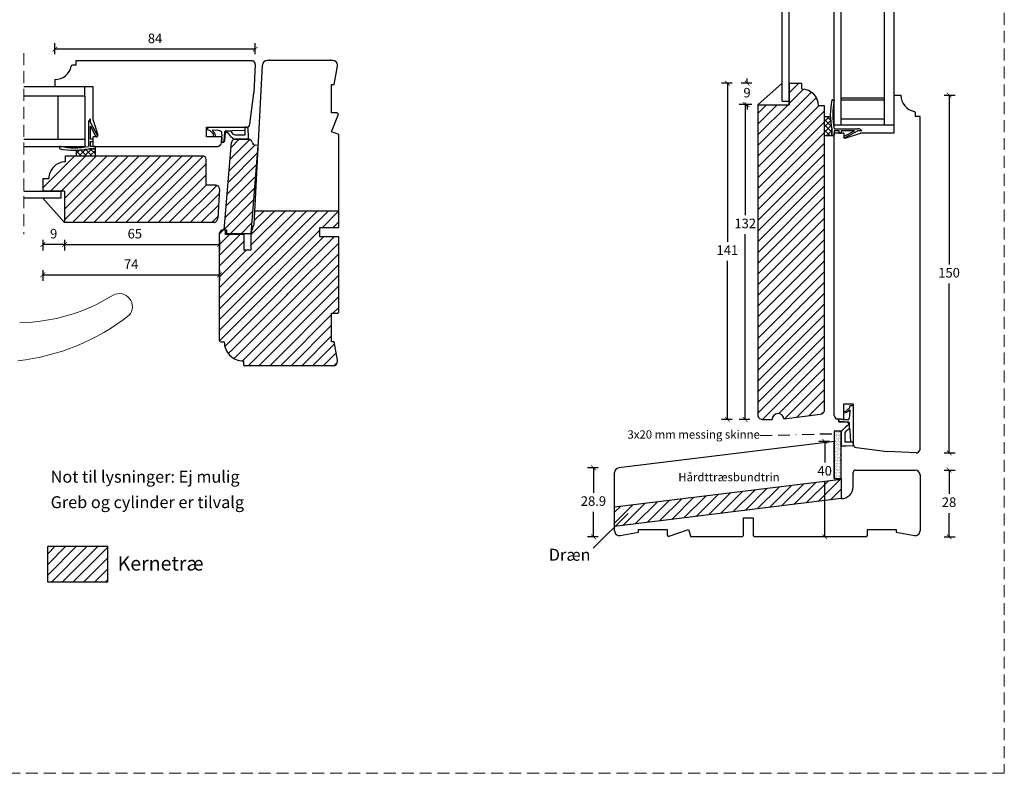
# Model space of a CAD drawing. Units: millimetres. Extents: x 1610 to 2431, y 71 to 645.
# Drawn here: x 2018 to 2431, y 71 to 387 of the extents above; entities that cross this region are included whole.
import ezdxf

# ---------------------------------------------------------------- set-up
doc = ezdxf.new("R2010")
doc.units = ezdxf.units.MM
doc.header["$LTSCALE"] = 20
for name, pattern in [('BORDER2', [0.875, 0.25, -0.125, 0.25, -0.125, 0, -0.125]), ('DASHED2', [0.375, 0.25, -0.125]), ('SLD-Dashed', [1.905, 1.27, -0.635]), ('SLD-Solid', [0])]:
    doc.linetypes.add(name, pattern=pattern)
for name, color, linetype, lineweight in [('A09--M-', 14, 'Continuous', 25), ('DIM', 1, 'Continuous', 5), ('PUNKTER', 1, 'DASHED2', 5), ('SKRAVERING', 3, 'Continuous', 9), ('SNIT 02', 41, 'Continuous', 20), ('tekst', 7, 'Continuous', 20)]:
    doc.layers.add(name, color=color, linetype=linetype, lineweight=lineweight)
doc.layers.add('KARM', color=7, linetype='Continuous')
doc.styles.add('Arial', font='arial.ttf')
doc.styles.add('ariel', font='arial.ttf')
doc.styles.add('ariel45', font='arial.ttf', dxfattribs={"height": 45})
doc.dimstyles.new('ISO-25', dxfattribs={"dimscale": 20, "dimtxt": 2, "dimasz": 2, "dimexe": 1.25, "dimexo": 0.625, "dimtad": 1, "dimtih": 1, "dimtoh": 1, "dimdec": 0, "dimtxsty": 'ariel', "dimcen": 0, "dimclrt": 4, "dimadec": 0, "dimazin": 0, "dimtfac": 1, "dimtdec": 0, "dimtofl": 0, "dimtmove": 0, "dimatfit": 3, "dimfxl": 1, "dimarcsym": 0})

# ---------------------------------------------------------------- blocks, each defined once
blk = doc.blocks.new('_ArchTick')
at = {"color": 0, "linetype": 'ByBlock', "const_width": 0.15}
blk.add_lwpolyline([(-0.5, -0.5), (0.5, 0.5)], dxfattribs=at)
blk = doc.blocks.new('*D156')
at = {"layer": 'DEFPOINTS', "color": 0, "transparency": 16777216}
for p in [(2340.71, 360.07), (2314.77, 219.07), (2331.51, 219.07)]:
    blk.add_point(p, dxfattribs=at)
at = {"layer": 'DIM', "color": 0, "lineweight": -2, "transparency": 16777216}
for p, q in [((2316.77, 360.07), (2312.27, 360.07)), ((2314.77, 360.07), (2314.77, 293.57)), ((2314.77, 219.07), (2314.77, 285.56)), ((2316.77, 219.07), (2312.27, 219.07))]:
    blk.add_line(p, q, dxfattribs=at)
at = {"layer": 'DIM', "color": 0, "lineweight": -2, "transparency": 16777216, "xscale": 2, "yscale": 2, "zscale": 2}
for p, rotation in [((2314.77, 360.07), 90), ((2314.77, 219.07), 270)]:
    blk.add_blockref('_ArchTick', p, dxfattribs=dict(at, rotation=rotation))
at = {"layer": 'DIM', "color": 4, "transparency": 16777216, "insert": (2314.77, 289.57), "char_height": 4, "attachment_point": 5, "style": 'Arial'}
blk.add_mtext('141', dxfattribs=at)
blk = doc.blocks.new('*D157')
at = {"layer": 'DEFPOINTS', "color": 0, "transparency": 16777216}
for p in [(2384.51, 355.07), (2407.68, 355.07), (2393.97, 205.07)]:
    blk.add_point(p, dxfattribs=at)
at = {"layer": 'DIM', "color": 0, "lineweight": -2, "transparency": 16777216}
for p, q in [((2405.68, 355.07), (2410.18, 355.07)), ((2407.68, 355.07), (2407.68, 284.11)), ((2407.68, 205.07), (2407.68, 276.02)), ((2405.68, 205.07), (2410.18, 205.07))]:
    blk.add_line(p, q, dxfattribs=at)
at = {"layer": 'DIM', "color": 0, "lineweight": -2, "transparency": 16777216, "xscale": 2, "yscale": 2, "zscale": 2}
for p, rotation in [((2407.68, 355.07), 90), ((2407.68, 205.07), 270)]:
    blk.add_blockref('_ArchTick', p, dxfattribs=dict(at, rotation=rotation))
at = {"layer": 'DIM', "color": 4, "transparency": 16777216, "insert": (2407.68, 280.07), "char_height": 4, "attachment_point": 5, "style": 'Arial'}
blk.add_mtext('150', dxfattribs=at)
blk = doc.blocks.new('*D158')
at = {"layer": 'DEFPOINTS', "color": 0, "transparency": 16777216}
for p in [(2381.01, 197.87), (2373.01, 169.87), (2407.68, 169.87)]:
    blk.add_point(p, dxfattribs=at)
at = {"layer": 'DIM', "color": 0, "lineweight": -2, "transparency": 16777216}
for p, q in [((2405.68, 197.87), (2410.18, 197.87)), ((2407.68, 197.87), (2407.68, 187.91)), ((2407.68, 169.87), (2407.68, 179.82)), ((2405.68, 169.87), (2410.18, 169.87))]:
    blk.add_line(p, q, dxfattribs=at)
at = {"layer": 'DIM', "color": 0, "lineweight": -2, "transparency": 16777216, "xscale": 2, "yscale": 2, "zscale": 2}
for p, rotation in [((2407.68, 197.87), 90), ((2407.68, 169.87), 270)]:
    blk.add_blockref('_ArchTick', p, dxfattribs=dict(at, rotation=rotation))
at = {"layer": 'DIM', "color": 4, "transparency": 16777216, "insert": (2407.68, 183.87), "char_height": 4, "attachment_point": 5, "style": 'Arial'}
blk.add_mtext('28', dxfattribs=at)
blk = doc.blocks.new('*D159')
at = {"layer": 'DEFPOINTS', "color": 0, "transparency": 16777216}
for p in [(2269.27, 198.79), (2258.64, 169.87), (2299.51, 169.87)]:
    blk.add_point(p, dxfattribs=at)
at = {"layer": 'DIM', "color": 0, "lineweight": -2, "transparency": 16777216}
for p, q in [((2260.64, 198.79), (2256.14, 198.79)), ((2258.64, 198.79), (2258.64, 188.37)), ((2258.64, 169.87), (2258.64, 180.28)), ((2260.64, 169.87), (2256.14, 169.87))]:
    blk.add_line(p, q, dxfattribs=at)
at = {"layer": 'DIM', "color": 0, "lineweight": -2, "transparency": 16777216, "xscale": 2, "yscale": 2, "zscale": 2}
for p, rotation in [((2258.64, 198.79), 90), ((2258.64, 169.87), 270)]:
    blk.add_blockref('_ArchTick', p, dxfattribs=dict(at, rotation=rotation))
at = {"layer": 'DIM', "color": 4, "transparency": 16777216, "insert": (2258.64, 184.33), "char_height": 4, "attachment_point": 5, "style": 'Arial'}
blk.add_mtext('28.9', dxfattribs=at)
blk = doc.blocks.new('*D160')
at = {"layer": 'DEFPOINTS', "color": 0, "transparency": 16777216}
for p in [(2327.51, 351.07), (2322.25, 219.07), (2331.51, 219.07)]:
    blk.add_point(p, dxfattribs=at)
at = {"layer": 'DIM', "color": 0, "lineweight": -2, "transparency": 16777216}
for p, q in [((2324.25, 351.07), (2319.75, 351.07)), ((2322.25, 351.07), (2322.25, 304.8)), ((2322.25, 219.07), (2322.25, 296.71)), ((2324.25, 219.07), (2319.75, 219.07))]:
    blk.add_line(p, q, dxfattribs=at)
at = {"layer": 'DIM', "color": 0, "lineweight": -2, "transparency": 16777216, "xscale": 2, "yscale": 2, "zscale": 2}
for p, rotation in [((2322.25, 351.07), 90), ((2322.25, 219.07), 270)]:
    blk.add_blockref('_ArchTick', p, dxfattribs=dict(at, rotation=rotation))
at = {"layer": 'DIM', "color": 4, "transparency": 16777216, "insert": (2322.25, 300.76), "char_height": 4, "attachment_point": 5, "style": 'Arial'}
blk.add_mtext('132', dxfattribs=at)
blk = doc.blocks.new('*D161')
at = {"layer": 'DEFPOINTS', "color": 0, "transparency": 16777216}
for p in [(2359.51, 209.87), (2355.56, 169.87), (2362.51, 169.87)]:
    blk.add_point(p, dxfattribs=at)
at = {"layer": 'DIM', "color": 0, "lineweight": -2, "transparency": 16777216}
for p, q in [((2357.56, 209.87), (2353.06, 209.87)), ((2355.56, 209.87), (2355.56, 201.06)), ((2355.56, 169.87), (2355.56, 192.97)), ((2357.56, 169.87), (2353.06, 169.87))]:
    blk.add_line(p, q, dxfattribs=at)
at = {"layer": 'DIM', "color": 0, "lineweight": -2, "transparency": 16777216, "xscale": 2, "yscale": 2, "zscale": 2}
for p, rotation in [((2355.56, 209.87), 90), ((2355.56, 169.87), 270)]:
    blk.add_blockref('_ArchTick', p, dxfattribs=dict(at, rotation=rotation))
at = {"layer": 'DIM', "color": 4, "transparency": 16777216, "insert": (2355.56, 197.01), "char_height": 4, "attachment_point": 5, "style": 'Arial'}
blk.add_mtext('40', dxfattribs=at)
blk = doc.blocks.new('*D173')
at = {"layer": 'DEFPOINTS', "color": 0, "transparency": 16777216}
for p in [(2101.93, 315.74), (2036.93, 301.59), (2101.93, 292.43)]:
    blk.add_point(p, dxfattribs=at)
at = {"layer": 'DIM', "color": 0, "lineweight": -2, "transparency": 16777216}
for p, q in [((2036.93, 294.43), (2036.93, 289.93)), ((2101.93, 294.43), (2101.93, 289.93)), ((2036.93, 292.43), (2101.93, 292.43))]:
    blk.add_line(p, q, dxfattribs=at)
at = {"layer": 'DIM', "color": 0, "lineweight": -2, "transparency": 16777216, "xscale": 2, "yscale": 2, "zscale": 2, "rotation": 180}
blk.add_blockref('_ArchTick', (2036.93, 292.43), dxfattribs=at)
at = {"layer": 'DIM', "color": 0, "lineweight": -2, "transparency": 16777216, "xscale": 2, "yscale": 2, "zscale": 2}
blk.add_blockref('_ArchTick', (2101.93, 292.43), dxfattribs=at)
at = {"layer": 'DIM', "color": 4, "transparency": 16777216, "insert": (2066.43, 296.47), "char_height": 4, "attachment_point": 5, "style": 'Arial'}
blk.add_mtext('65', dxfattribs=at)
blk = doc.blocks.new('*D177')
at = {"layer": 'DEFPOINTS', "color": 0, "transparency": 16777216}
for p in [(2032.93, 374.3), (2032.93, 360.1), (2116.9, 357.58)]:
    blk.add_point(p, dxfattribs=at)
at = {"layer": 'DIM', "color": 0, "lineweight": -2, "transparency": 16777216}
for p, q in [((2032.93, 372.3), (2032.93, 376.8)), ((2116.9, 372.3), (2116.9, 376.8)), ((2116.9, 374.3), (2032.93, 374.3))]:
    blk.add_line(p, q, dxfattribs=at)
at = {"layer": 'DIM', "color": 0, "lineweight": -2, "transparency": 16777216, "xscale": 2, "yscale": 2, "zscale": 2, "rotation": 180}
blk.add_blockref('_ArchTick', (2032.93, 374.3), dxfattribs=at)
at = {"layer": 'DIM', "color": 0, "lineweight": -2, "transparency": 16777216, "xscale": 2, "yscale": 2, "zscale": 2}
blk.add_blockref('_ArchTick', (2116.9, 374.3), dxfattribs=at)
at = {"layer": 'DIM', "color": 4, "transparency": 16777216, "insert": (2074.92, 378.34), "char_height": 4, "attachment_point": 5, "style": 'Arial'}
blk.add_mtext('84', dxfattribs=at)
blk = doc.blocks.new('*D182')
at = {"layer": 'DEFPOINTS', "color": 0, "transparency": 16777216}
for p in [(2101.93, 315.79), (2027.93, 311.79), (2101.93, 279.69)]:
    blk.add_point(p, dxfattribs=at)
at = {"layer": 'DIM', "color": 0, "lineweight": -2, "transparency": 16777216}
for p, q in [((2027.93, 281.69), (2027.93, 277.19)), ((2101.93, 281.69), (2101.93, 277.19)), ((2027.93, 279.69), (2101.93, 279.69))]:
    blk.add_line(p, q, dxfattribs=at)
at = {"layer": 'DIM', "color": 0, "lineweight": -2, "transparency": 16777216, "xscale": 2, "yscale": 2, "zscale": 2, "rotation": 180}
blk.add_blockref('_ArchTick', (2027.93, 279.69), dxfattribs=at)
at = {"layer": 'DIM', "color": 0, "lineweight": -2, "transparency": 16777216, "xscale": 2, "yscale": 2, "zscale": 2}
blk.add_blockref('_ArchTick', (2101.93, 279.69), dxfattribs=at)
at = {"layer": 'DIM', "color": 4, "transparency": 16777216, "insert": (2064.93, 283.69), "char_height": 4, "attachment_point": 5, "style": 'Arial'}
blk.add_mtext('74', dxfattribs=at)
blk = doc.blocks.new('*D215')
at = {"layer": 'DEFPOINTS', "color": 0, "transparency": 16777216}
for p in [(2027.93, 311.79), (2036.93, 301.59), (2027.93, 292.43)]:
    blk.add_point(p, dxfattribs=at)
at = {"layer": 'DIM', "color": 0, "lineweight": -2, "transparency": 16777216}
for p, q in [((2027.93, 294.43), (2027.93, 289.93)), ((2036.93, 294.43), (2036.93, 289.93)), ((2036.93, 292.43), (2027.93, 292.43))]:
    blk.add_line(p, q, dxfattribs=at)
at = {"layer": 'DIM', "color": 0, "lineweight": -2, "transparency": 16777216, "xscale": 2, "yscale": 2, "zscale": 2, "rotation": 180}
blk.add_blockref('_ArchTick', (2027.93, 292.43), dxfattribs=at)
at = {"layer": 'DIM', "color": 0, "lineweight": -2, "transparency": 16777216, "xscale": 2, "yscale": 2, "zscale": 2}
blk.add_blockref('_ArchTick', (2036.93, 292.43), dxfattribs=at)
at = {"layer": 'DIM', "color": 4, "transparency": 16777216, "insert": (2032.43, 296.47), "char_height": 4, "attachment_point": 5, "style": 'Arial'}
blk.add_mtext('9', dxfattribs=at)
blk = doc.blocks.new('*D220')
at = {"layer": 'DEFPOINTS', "color": 0, "transparency": 16777216}
for p in [(2323.02, 360.07), (2340.71, 360.07), (2340.71, 351.07)]:
    blk.add_point(p, dxfattribs=at)
at = {"layer": 'DIM', "color": 0, "lineweight": -2, "transparency": 16777216}
for p, q in [((2325.02, 360.07), (2320.52, 360.07)), ((2323.02, 360.07), (2323.02, 362.07)), ((2325.02, 351.07), (2320.52, 351.07)), ((2323.02, 351.07), (2323.02, 349.07))]:
    blk.add_line(p, q, dxfattribs=at)
at = {"layer": 'DIM', "color": 0, "lineweight": -2, "transparency": 16777216, "xscale": 2, "yscale": 2, "zscale": 2}
for p, rotation in [((2323.02, 360.07), 270), ((2323.02, 351.07), 90)]:
    blk.add_blockref('_ArchTick', p, dxfattribs=dict(at, rotation=rotation))
at = {"layer": 'DIM', "color": 4, "transparency": 16777216, "insert": (2323.02, 355.57), "char_height": 4, "attachment_point": 5, "style": 'Arial'}
blk.add_mtext('9', dxfattribs=at)

msp = doc.modelspace()

# ---------------------------------------------------------------- hatches: boundary and pattern name
at = {"transparency": 33554511}
h = msp.add_hatch(dxfattribs=at)
h.set_pattern_fill('ANSI31', color=256)
h.set_pattern_definition([(45, (1571.7855, 238.7543), (-2.245064, 2.245064), [])])
h.paths.add_polyline_path([(2362.514, 193.926), (2267.514, 182.261), (2267.514, 174.201), (2362.514, 185.866)])
at = {"layer": 'KARM'}
h = msp.add_hatch(dxfattribs=at)
h.set_pattern_fill('ANSI31', color=256)
h.paths.add_polyline_path([(2355.514, 350.565), (2353.014, 350.565, 0.4142107), (2346.014, 357.565), (2346.014, 360.065), (2340.714, 360.065), (2340.714, 352.566), (2340.714, 351.065), (2327.514, 351.065), (2327.514, 221.062, 0.4137338), (2329.514, 219.066), (2333.514, 219.066, -0.9407291), (2338.495, 219.37), (2353.758, 221.244, 0.3788563), (2355.514, 223.229)])
h = msp.add_hatch(dxfattribs=at)
h.set_pattern_fill('ANSI31', color=256)
h.paths.add_polyline_path([(2106.923, 335.218, -0.408498), (2108.511, 336.593), (2109.552, 336.593), (2114.083, 336.582, -0.3646829), (2115.558, 335.335, 0.3424734), (2116.914, 334.093), (2118.16, 333.991), (2115.147, 297.104), (2104.912, 297.045), (2104.916, 298.538), (2104.427, 298.539), (2104.427, 298.54), (2103.927, 298.54)])
h = msp.add_hatch(dxfattribs=at)
h.set_pattern_fill('ANSI31', color=256)
h.set_pattern_definition([(45, (0, -10), (-2.245064, 2.245064), [])])
h.paths.add_polyline_path([(2099.548, 301.593), (2099.802, 301.661, 0.3249213), (2101.282, 303.489), (2101.926, 315.793, 0.414222), (2100.426, 317.293), (2096.326, 317.293), (2096.326, 328.096, 0.3389331), (2095.215, 329.542), (2095.024, 329.593), (2037.427, 329.593), (2037.427, 327.093, 0.4142137), (2030.427, 320.093), (2027.927, 320.093), (2027.927, 314.793), (2035.426, 314.793), (2036.927, 314.793), (2036.927, 301.593)])
h = msp.add_hatch(dxfattribs=at)
h.set_pattern_fill('ANSI31', color=256)
edge = h.paths.add_edge_path()
edge.add_line((2101.927, 297.198), (2101.959, 297.353))
edge.add_arc((2103.427, 297.04), 1.5, 90, 167.98454, ccw=False)
edge.add_line((2103.427, 298.54), (2103.927, 298.54))
edge.add_line((2103.927, 298.54), (2104.427, 298.539))
edge.add_line((2104.427, 298.539), (2104.427, 296.593))
edge.add_line((2104.427, 296.593), (2112.127, 296.593))
edge.add_line((2112.127, 296.593), (2112.127, 290.093))
edge.add_line((2112.127, 290.093), (2115.127, 290.093))
edge.add_line((2115.127, 290.093), (2115.127, 296.593))
edge.add_line((2115.127, 296.593), (2115.327, 296.593))
edge.add_line((2115.327, 296.593), (2115.327, 298.227))
edge.add_line((2115.327, 298.227), (2115.759, 298.976))
edge.add_arc((2114.027, 299.976), 2, 330, 360)
edge.add_line((2116.027, 299.976), (2116.027, 300.016))
edge.add_arc((2114.931, 301.04), 1.5, 316.91352, 357)
edge.add_line((2116.429, 300.962), (2116.724, 306.593))
edge.add_line((2116.724, 306.593), (2151.927, 306.593))
edge.add_line((2151.927, 306.593), (2151.927, 299.593))
edge.add_line((2151.927, 299.593), (2143.927, 299.593))
edge.add_line((2143.927, 299.593), (2143.927, 295.593))
edge.add_line((2143.927, 295.593), (2151.927, 295.593))
edge.add_line((2151.927, 295.593), (2151.927, 264.093))
edge.add_line((2151.927, 264.093), (2151.427, 263.593))
edge.add_line((2151.427, 263.593), (2148.927, 263.593))
edge.add_line((2148.927, 263.593), (2148.927, 251.593))
edge.add_line((2148.927, 251.593), (2149.927, 251.593))
edge.add_line((2149.927, 251.593), (2151.391, 243.971))
edge.add_arc((2149.427, 243.593), 2, 0, 10.87237, ccw=False)
edge.add_arc((2149.427, 243.593), 2, -90, 0, ccw=False)
edge.add_line((2149.427, 241.593), (2112.424, 241.593))
edge.add_arc((2112.427, 242.093), 0.5, 180, 269.74051, ccw=False)
edge.add_line((2111.927, 242.093), (2111.927, 243.593))
edge.add_arc((2111.926, 251.593), 8, 179.99968, 270.00043, ccw=False)
edge.add_line((2103.927, 251.593), (2102.427, 251.593))
edge.add_arc((2102.427, 252.093), 0.5, 180.00001, 269.99505, ccw=False)
edge.add_line((2101.927, 252.093), (2101.927, 297.198))
h.paths.add_polyline_path([(2130.596, 271.244), (2122.38, 271.244), (2130.61, 271.257), (2130.596, 279.486)], flags=16)
h = msp.add_hatch(dxfattribs=at)
h.set_pattern_fill('ANSI31', color=256)
h.set_pattern_definition([(45, (1094.038, -63.676), (-2.245064, 2.245064), [])])
h.paths.add_polyline_path([(2029.946, 165.905), (2029.946, 150.905), (2054.946, 150.905), (2054.946, 165.905)])
at = {"layer": 'SKRAVERING', "transparency": 33554687}
h = msp.add_hatch(dxfattribs=at)
h.set_pattern_fill('AR-SAND', color=9, scale=0.02, style=0)
h.set_pattern_definition([(37.5, (1571.7855, 238.75435), (-0.0320006, 0.9788265), [0, -0.77216, 0, -0.8636, 0, -0.8255]), (7.5, (1571.7855, 238.7543), (0.8990466, 1.4336502), [0, -0.41656, 0, -0.69596, 0, -0.2667]), (327.5, (1571.16065, 238.75435), (1.5819847, 0.0028744), [0, -0.254, 0, -0.9144, 0, -1.1938]), (317.5, (1571.1607, 238.7543), (1.527113, 0.4458586), [0, -0.127, 0, -0.59944, 0, -0.6858])])
h.paths.add_polyline_path([(2359.514, 194.366), (2362.514, 194.366), (2362.514, 214.366), (2359.514, 214.366)])
at = {"layer": 'SNIT 02'}
h = msp.add_hatch(dxfattribs=at)
h.set_pattern_fill('ANSI37', color=256, scale=0.5)
h.set_pattern_definition([(45, (354.4552, -229.1905), (-1.122532, 1.122532), []), (135, (354.4552, -229.1905), (-1.122532, -1.122532), [])])
h.paths.add_polyline_path([(2358.512, 340.875), (2358.512, 338.366), (2358.512, 338.066), (2355.514, 338.066), (2355.514, 346.066), (2357.924, 346.066, 0.043167)])
h = msp.add_hatch(dxfattribs=at)
h.set_pattern_fill('ANSI37', color=256, scale=0.5, angle=90)
h.set_pattern_definition([(135, (2617.1825, -1671.4654), (-1.122532, -1.122532), []), (225, (2617.1825, -1671.4654), (1.122532, -1.122532), [])])
h.paths.add_polyline_path([(2047.117, 332.591), (2049.627, 332.591), (2049.926, 332.591), (2049.926, 329.593), (2041.926, 329.593), (2041.926, 332.004, 0.043167)])

# ---------------------------------------------------------------- linework, layer by layer
at = {"color": 7, "linetype": 'SLD-Solid', "lineweight": 25}
for p, q in [((2337.714, 352.566), (2337.714, 409.922)), ((2340.714, 352.566), (2340.714, 409.922)), ((2337.714, 360.065), (2327.514, 351.065)), ((2340.714, 360.065), (2340.714, 351.065)), ((2340.714, 360.065), (2346.014, 360.065)), ((2346.014, 357.565), (2346.014, 360.065)), ((2327.514, 351.065), (2340.714, 351.065)), ((2337.714, 352.566), (2340.714, 352.566)), ((2340.714, 351.065), (2340.714, 352.566)), ((2355.514, 350.565), (2353.014, 350.565)), ((2037.427, 327.093), (2037.427, 329.593)), ((2096.326, 317.293), (2096.326, 328.09)), ((2027.927, 320.093), (2030.427, 320.093)), ((2027.927, 320.093), (2027.927, 314.793)), ((2019.889, 314.793), (2035.426, 314.793)), ((2036.927, 314.793), (2027.927, 314.793)), ((2035.426, 314.793), (2035.426, 311.793)), ((2036.927, 314.793), (2036.927, 301.593)), ((2035.426, 311.793), (2019.889, 311.793)), ((2036.927, 301.593), (2027.927, 311.793))]:
    msp.add_line(p, q, dxfattribs=at)
for p, q in [((2359.514, 342.566), (2359.514, 409.922)), ((2362.514, 342.566), (2362.514, 409.922)), ((2380.514, 409.922), (2380.514, 342.566)), ((2384.514, 409.922), (2384.514, 342.566)), ((2041.926, 367.593), (2040.275, 367.593)), ((2041.926, 367.593), (2041.926, 369.593)), ((2041.926, 369.593), (2115.469, 369.593)), ((2115.469, 369.593), (2115.815, 369.501)), ((2116.924, 367.973), (2116.296, 355.984)), ((2032.926, 361.593), (2032.926, 358.597)), ((2045.426, 358.597), (2019.889, 358.597)), ((2048.927, 358.597), (2032.926, 358.597)), ((2045.426, 354.597), (2045.426, 358.597)), ((2048.927, 344.593), (2048.927, 358.593)), ((2114.695, 342.911), (2116.287, 355.88)), ((2384.514, 355.066), (2384.514, 339.066)), ((2384.514, 355.066), (2387.514, 355.066)), ((2045.426, 354.597), (2019.889, 354.597)), ((2034.126, 354.54), (2034.126, 336.54)), ((2045.426, 354.593), (2045.426, 336.54)), ((2327.514, 351.065), (2327.514, 220.802)), ((2358.812, 353.126), (2359.22, 353.126)), ((2362.514, 353.866), (2380.514, 353.866)), ((2362.514, 353.066), (2380.514, 353.066)), ((2380.514, 353.066), (2380.514, 342.566)), ((2355.514, 222.966), (2355.514, 350.565)), ((2393.514, 347.717), (2393.514, 346.066)), ((2047.026, 343.523), (2047.026, 333.593)), ((2047.926, 343.593), (2047.926, 345.193)), ((2050.763, 338.076), (2047.926, 343.593)), ((2048.927, 344.593), (2050.904, 338.242)), ((2355.514, 338.066), (2355.514, 346.066)), ((2355.514, 346.066), (2357.924, 346.066)), ((2359.514, 342.566), (2362.514, 342.566)), ((2362.514, 345.066), (2380.514, 345.066)), ((2362.514, 342.566), (2380.514, 342.566)), ((2380.514, 342.566), (2384.514, 342.566)), ((2395.514, 346.066), (2393.514, 346.066)), ((2395.514, 206.523), (2395.514, 346.066)), ((2047.926, 342.063), (2050.141, 337.756)), ((2047.926, 336.591), (2047.926, 342.063)), ((2096.429, 341.593), (2113.206, 341.593)), ((2096.429, 337.593), (2096.429, 341.593)), ((2358.512, 340.875), (2358.512, 338.066)), ((2358.512, 338.366), (2358.512, 340.875)), ((2359.514, 340.966), (2369.444, 340.966)), ((2361.612, 340.066), (2359.514, 340.066)), ((2359.514, 340.066), (2359.514, 338.366)), ((2359.514, 220.741), (2359.514, 339.066)), ((2363.514, 339.066), (2359.514, 339.066)), ((2361.612, 339.365), (2361.612, 340.066)), ((2362.212, 339.066), (2361.912, 339.066)), ((2362.512, 340.066), (2362.512, 339.365)), ((2367.983, 340.066), (2362.512, 340.066)), ((2363.514, 339.066), (2363.514, 337.566)), ((2363.677, 337.851), (2367.983, 340.066)), ((2369.514, 340.066), (2363.997, 337.229)), ((2364.162, 337.088), (2370.514, 339.066)), ((2371.114, 340.066), (2369.514, 340.066)), ((2384.514, 339.066), (2370.514, 339.066)), ((2019.889, 336.54), (2045.426, 336.54)), ((2045.426, 336.54), (2045.426, 333.593)), ((2048.626, 336.591), (2047.926, 336.591)), ((2047.926, 335.691), (2048.626, 335.691)), ((2047.926, 333.593), (2047.926, 335.691)), ((2048.927, 333.593), (2048.927, 337.593)), ((2050.426, 337.593), (2048.927, 337.593)), ((2048.927, 335.991), (2048.927, 336.291)), ((2050.545, 337.627), (2050.634, 337.672)), ((2102.929, 337.593), (2096.429, 337.593)), ((2102.703, 335.004), (2102.929, 337.593)), ((2103.927, 298.54), (2106.918, 335.159)), ((2114.083, 336.582), (2108.421, 336.596)), ((2358.512, 338.066), (2355.514, 338.066)), ((2359.214, 338.066), (2358.812, 338.066)), ((2363.593, 337.358), (2363.547, 337.447)), ((2019.889, 333.593), (2045.426, 333.593)), ((2034.866, 333.299), (2034.866, 332.891)), ((2041.926, 332.004), (2041.926, 329.593)), ((2049.926, 332.591), (2047.117, 332.591)), ((2047.117, 332.591), (2049.627, 332.591)), ((2049.627, 333.593), (2047.926, 333.593)), ((2048.927, 333.593), (2101.251, 333.593)), ((2049.926, 332.891), (2049.926, 333.293)), ((2049.926, 329.593), (2049.926, 332.591)), ((2101.251, 333.593), (2101.597, 333.686)), ((2115.147, 297.104), (2118.16, 333.991)), ((2118.16, 333.991), (2116.914, 334.093)), ((2037.427, 329.593), (2095.024, 329.593)), ((2041.926, 329.593), (2049.926, 329.593)), ((2095.215, 329.542), (2095.024, 329.593)), ((2100.426, 317.293), (2096.326, 317.293)), ((2101.926, 315.793), (2101.282, 303.489)), ((2116.724, 306.593), (2151.927, 306.593)), ((2099.548, 301.593), (2036.927, 301.593)), ((2099.802, 301.661), (2099.548, 301.593)), ((2103.927, 298.54), (2104.916, 298.538)), ((2104.916, 298.538), (2104.912, 297.045)), ((2104.912, 297.045), (2115.147, 297.104)), ((2355.446, 222.712), (2355.514, 222.966)), ((2363.514, 219.063), (2363.514, 225.564)), ((2367.514, 225.564), (2367.514, 208.786)), ((2327.514, 220.802), (2327.582, 220.548)), ((2329.514, 219.066), (2333.514, 219.066)), ((2338.495, 219.37), (2353.758, 221.244)), ((2359.514, 214.366), (2359.514, 194.366)), ((2359.514, 214.366), (2362.514, 214.366)), ((2362.514, 194.366), (2362.514, 214.366)), ((2359.514, 209.866), (2269.27, 198.785)), ((2359.514, 194.366), (2359.514, 209.866)), ((2368.831, 207.297), (2381.8, 205.705)), ((2267.514, 172.365), (2267.514, 196.8)), ((2359.514, 194.366), (2362.514, 194.366)), ((2362.514, 194.366), (2362.514, 185.866)), ((2367.514, 190.866), (2367.514, 196.866)), ((2368.514, 197.866), (2393.514, 197.866)), ((2395.514, 195.866), (2395.514, 172.365)), ((2273.14, 179.682), (2258.511, 165.053)), ((2321.514, 170.366), (2321.514, 177.866)), ((2321.514, 177.866), (2325.514, 177.866)), ((2325.514, 177.866), (2325.514, 170.366)), ((2269.891, 170.401), (2277.514, 171.866)), ((2277.514, 171.866), (2277.514, 172.866)), ((2277.514, 172.866), (2289.514, 172.866)), ((2289.514, 172.866), (2289.514, 170.556)), ((2289.514, 170.556), (2290.014, 170.056)), ((2290.014, 170.056), (2298.514, 172.866)), ((2298.514, 172.866), (2299.506, 169.866)), ((2321.014, 169.866), (2299.506, 169.866)), ((2321.014, 169.866), (2321.514, 170.366)), ((2325.514, 170.366), (2326.014, 169.866)), ((2373.014, 169.866), (2326.014, 169.866)), ((2373.014, 169.866), (2373.514, 170.366)), ((2373.514, 170.366), (2373.514, 172.866)), ((2373.514, 172.866), (2385.514, 172.866)), ((2385.514, 172.866), (2385.514, 171.866)), ((2385.514, 171.866), (2393.137, 170.401)), ((2029.946, 165.905), (2054.946, 165.905)), ((2029.946, 150.905), (2029.946, 165.905)), ((2054.946, 165.905), (2054.946, 150.905)), ((2054.946, 150.905), (2029.946, 150.905))]:
    msp.add_line(p, q)
at = {"linetype": 'Continuous'}
for p, q in [((2116.429, 300.962), (2119.927, 367.698)), ((2149.427, 369.593), (2121.924, 369.593)), ((2149.427, 369.593), (2129.927, 369.593)), ((2149.927, 359.593), (2151.391, 367.216)), ((2148.927, 359.593), (2149.927, 359.593)), ((2148.927, 347.593), (2148.927, 359.593)), ((2151.236, 347.593), (2148.927, 347.593)), ((2148.927, 339.739), (2151.736, 347.093)), ((2151.736, 347.093), (2151.236, 347.593)), ((2151.927, 338.593), (2148.927, 339.739)), ((2151.927, 299.593), (2151.927, 338.593)), ((2101.927, 297.198), (2101.959, 297.353)), ((2101.927, 252.093), (2101.927, 297.198)), ((2104.427, 298.54), (2103.427, 298.54)), ((2104.427, 296.593), (2104.427, 298.54)), ((2115.759, 298.976), (2115.327, 298.227)), ((2115.327, 298.227), (2115.327, 296.593)), ((2116.027, 299.976), (2116.027, 300.016)), ((2143.927, 295.593), (2143.927, 299.593)), ((2143.927, 299.593), (2151.927, 299.593)), ((2112.127, 296.593), (2104.427, 296.593)), ((2112.127, 296.593), (2112.127, 290.093)), ((2115.127, 296.593), (2115.127, 290.093)), ((2115.327, 296.593), (2115.127, 296.593)), ((2151.927, 295.593), (2143.927, 295.593)), ((2151.927, 264.093), (2151.927, 295.593)), ((2115.127, 290.093), (2112.127, 290.093)), ((2151.427, 263.593), (2151.927, 264.093)), ((2148.927, 251.593), (2148.927, 263.593)), ((2148.927, 263.593), (2151.427, 263.593)), ((2102.427, 251.593), (2103.927, 251.593)), ((2149.927, 251.593), (2148.927, 251.593)), ((2151.391, 243.971), (2149.927, 251.593)), ((2111.927, 243.593), (2111.927, 242.093)), ((2149.427, 241.593), (2112.427, 241.593))]:
    msp.add_line(p, q, dxfattribs=at)
at = {"color": 7, "linetype": 'SLD-Dashed', "lineweight": 18}
msp.add_line((2096.326, 317.293), (2097.826, 317.293), dxfattribs=at)
at = {"color": 7, "linetype": 'SLD-Solid'}
for p, q in [((2363.514, 225.564), (2367.514, 225.564)), ((2359.514, 220.741), (2359.607, 220.395)), ((2360.925, 219.289), (2363.514, 219.063)), ((2395.514, 206.523), (2395.421, 206.177)), ((2393.894, 205.068), (2381.905, 205.696))]:
    msp.add_line(p, q, dxfattribs=at)
at = {"linetype": 'BORDER2'}
msp.add_line((2328.494, 212.352), (2360.714, 213.165), dxfattribs=at)
at = {"transparency": 33554539}
for p, q in [((2362.514, 193.926), (2267.514, 182.261)), ((2362.514, 185.866), (2267.514, 174.201))]:
    msp.add_line(p, q, dxfattribs=at)
for centre, radius, start, end in [((2040.275, 367.093), 0.5, 90.00435, 168.45944), ((2115.426, 368.052), 1.5, 357, 75.00007), ((2032.926, 368.593), 7, 270.00002, 348.4629), ((2114.798, 356.061), 1.5, 353.00002, 357), ((2394.514, 355.066), 7, 180.00001, 258.4629), ((2388.222, 346.866), 30.308, 168.54348, 191.3995), ((2358.812, 352.826), 0.3, 89.98318, 168.55403), ((2388.222, 346.866), 29.308, 168.38656, 191.61344), ((2359.22, 352.826), 0.3, 348.38141, 90.00866), ((2393.014, 347.717), 0.5, 0.00457, 78.45935), ((2049.027, 343.523), 2, 123.36853, 180.00007), ((2113.206, 343.093), 1.5, 270, 353.00002), ((2388.223, 346.866), 30.309, 181.51257, 191.39941), ((2358.812, 338.366), 0.3, 179.99853, 270.00325), ((2359.214, 338.366), 0.3, 269.99614, 0.00208), ((2361.912, 339.365), 0.3, 179.99853, 270.00325), ((2362.212, 339.365), 0.3, 269.99675, 0.00147), ((2369.444, 338.966), 2, 33.36437, 90.00106), ((2048.626, 336.291), 0.3, 0.01583, 89.99342), ((2048.626, 335.991), 0.3, 270.00658, 359.98382), ((2050.408, 337.893), 0.3, 207.20494, 297.21442), ((2050.426, 338.093), 0.5, 270.00208, 17.28709), ((2050.496, 337.939), 0.3, 297.2142, 27.20216), ((2101.208, 335.135), 1.5, 284.99993, 355), ((2108.418, 335.096), 1.5, 89.85438, 175.33007), ((2114.079, 335.082), 1.5, 9.71019, 89.85438), ((2117.036, 335.588), 1.5, 189.71019, 265.33007), ((2363.814, 337.584), 0.3, 117.20471, 207.21512), ((2364.014, 337.565), 0.5, 179.99803, 287.29797), ((2363.86, 337.495), 0.3, 207.20715, 297.22469), ((2035.166, 333.299), 0.3, 78.38875, 179.99204), ((2035.166, 332.891), 0.3, 180.0061, 258.54504), ((2041.126, 362.302), 30.308, 258.54348, 281.3995), ((2041.126, 362.302), 29.308, 258.38656, 281.61344), ((2041.126, 362.302), 30.309, 271.51257, 281.39941), ((2049.627, 333.293), 0.3, 359.99675, 90.00147), ((2049.627, 332.891), 0.3, 269.99853, 0.00325), ((2094.826, 328.093), 1.5, 359.89045, 74.99999), ((2100.426, 315.793), 1.5, 0.00032, 90.0001), ((2099.284, 303.593), 2, 285.00006, 357), ((2329.514, 221.066), 2, 195.00008, 269.99966), ((2336.014, 219.066), 2.5, 6.99889, 180.00169), ((2353.514, 223.229), 2, 276.99792, 345.00253), ((2369.014, 208.786), 1.5, 180, 263.00002), ((2269.514, 196.8), 2, 97, 180), ((2368.514, 196.866), 1, 90, 180), ((2393.514, 195.866), 2, 0, 90), ((2362.514, 190.866), 5, 270, 0), ((2269.514, 172.365), 2, 179.99858, 280.87395), ((2393.514, 172.365), 2, 259.12619, 0.00128)]:
    msp.add_arc(centre, radius, start, end)
at = {"linetype": 'Continuous'}
for centre, radius, start, end in [((2121.924, 367.593), 2, 90, 177), ((2149.427, 367.593), 2, 7, 90), ((2149.427, 367.593), 2, 349.12763, 7), ((2103.427, 297.04), 1.5, 90, 167.98454), ((2114.027, 299.976), 2, 330, 0), ((2114.931, 301.04), 1.5, 316.91352, 357), ((2102.427, 252.093), 0.5, 180.00001, 270), ((2111.926, 251.593), 8, 179.99968, 270.00043), ((2149.427, 243.593), 2, 270, 0), ((2149.427, 243.593), 2, 0, 10.87237), ((2112.427, 242.093), 0.5, 180, 270)]:
    msp.add_arc(centre, radius, start, end, dxfattribs=at)
at = {"color": 7, "linetype": 'SLD-Solid', "lineweight": 25}
for centre, start, end in [((2346.014, 350.565), 0.00016, 89.9996), ((2037.427, 320.093), 89.99998, 180.00002)]:
    msp.add_arc(centre, 7, start, end, dxfattribs=at)
at = {"color": 7, "linetype": 'SLD-Solid'}
for centre, start, end in [((2361.055, 220.784), 194.99993, 265), ((2393.972, 206.566), 267, 345.00007)]:
    msp.add_arc(centre, 1.5, start, end, dxfattribs=at)
at = {"layer": 'A09--M-'}
for p, q in [((2097.032, 340.583), (2097.042, 341.423)), ((2097.062, 340.463), (2097.032, 340.583)), ((2097.042, 341.423), (2097.112, 341.593)), ((2097.132, 340.363), (2097.062, 340.463)), ((2097.112, 341.593), (2112.482, 341.593)), ((2097.882, 340.213), (2097.132, 340.363)), ((2099.222, 338.793), (2097.882, 340.213)), ((2101.602, 340.173), (2098.852, 340.323)), ((2098.852, 340.323), (2099.852, 339.023)), ((2099.392, 338.493), (2099.222, 338.793)), ((2099.532, 337.593), (2099.392, 338.493)), ((2099.852, 339.023), (2100.002, 338.793)), ((2100.002, 338.793), (2100.222, 337.593)), ((2102.052, 340.033), (2101.602, 340.173)), ((2102.872, 339.693), (2102.052, 340.033)), ((2102.892, 338.923), (2102.872, 339.693)), ((2102.982, 338.243), (2102.892, 338.923)), ((2104.072, 339.633), (2103.807, 335.763)), ((2104.253, 339.351), (2104.004, 335.715)), ((2104.292, 340.023), (2104.072, 339.633)), ((2104.253, 339.351), (2104.592, 339.593)), ((2106.772, 340.023), (2104.292, 340.023)), ((2104.592, 339.593), (2105.012, 339.593)), ((2105.012, 339.593), (2105.332, 339.443)), ((2105.332, 339.443), (2106.142, 338.323)), ((2106.772, 340.023), (2107.442, 340.233)), ((2107.212, 339.253), (2106.772, 340.023)), ((2107.722, 338.763), (2107.212, 339.253)), ((2107.442, 340.233), (2112.482, 340.403)), ((2108.492, 338.273), (2107.722, 338.763)), ((2112.482, 341.593), (2112.482, 340.403)), ((2113.206, 341.593), (2112.482, 341.593)), ((2112.482, 340.403), (2112.482, 338.273)), ((2114.042, 338.623), (2113.854, 341.741)), ((2114.042, 336.593), (2114.042, 338.623)), ((2100.222, 337.593), (2099.532, 337.593)), ((2102.912, 337.393), (2102.72, 335.198)), ((2102.72, 335.198), (2103.707, 335.388)), ((2102.738, 335.412), (2103.645, 335.583)), ((2102.912, 337.393), (2102.982, 338.243)), ((2103.757, 335.645), (2103.645, 335.583)), ((2103.913, 335.504), (2103.707, 335.388)), ((2103.807, 335.763), (2103.757, 335.645)), ((2104.004, 335.715), (2103.913, 335.504)), ((2106.142, 338.323), (2106.642, 337.773)), ((2106.642, 337.773), (2107.362, 337.093)), ((2107.362, 337.093), (2108.032, 336.593)), ((2108.032, 336.593), (2114.042, 336.593)), ((2112.482, 338.273), (2108.492, 338.273)), ((2364.714, 222.77), (2366.134, 224.11)), ((2366.244, 223.14), (2364.944, 222.14)), ((2366.094, 220.39), (2366.244, 223.14)), ((2366.134, 224.11), (2366.284, 224.86)), ((2366.284, 224.86), (2366.384, 224.93)), ((2366.384, 224.93), (2366.504, 224.96)), ((2366.504, 224.96), (2367.344, 224.95)), ((2367.344, 224.95), (2367.514, 224.88)), ((2367.514, 224.88), (2367.514, 209.51)), ((2363.314, 219.08), (2361.118, 219.272)), ((2361.118, 219.272), (2361.309, 218.285)), ((2361.333, 219.254), (2361.503, 218.347)), ((2363.314, 219.08), (2364.164, 219.01)), ((2363.514, 222.46), (2364.414, 222.6)), ((2363.514, 221.77), (2363.514, 222.46)), ((2364.714, 221.99), (2363.514, 221.77)), ((2364.164, 219.01), (2364.844, 219.1)), ((2364.414, 222.6), (2364.714, 222.77)), ((2364.944, 222.14), (2364.714, 221.99)), ((2364.844, 219.1), (2365.614, 219.12)), ((2365.614, 219.12), (2365.954, 219.94)), ((2365.954, 219.94), (2366.094, 220.39)), ((2361.425, 218.079), (2361.309, 218.285)), ((2361.635, 217.988), (2361.425, 218.079)), ((2361.566, 218.235), (2361.503, 218.347)), ((2361.683, 218.185), (2361.566, 218.235)), ((2365.272, 217.739), (2361.635, 217.988)), ((2365.554, 217.92), (2361.683, 218.185)), ((2363.014, 214.63), (2362.514, 213.96)), ((2363.694, 215.35), (2363.014, 214.63)), ((2364.244, 215.85), (2363.694, 215.35)), ((2365.364, 216.66), (2364.244, 215.85)), ((2364.684, 214.27), (2365.174, 214.78)), ((2365.174, 214.78), (2365.944, 215.22)), ((2365.272, 217.739), (2365.514, 217.4)), ((2365.514, 216.98), (2365.364, 216.66)), ((2365.514, 217.4), (2365.514, 216.98)), ((2365.944, 217.7), (2365.554, 217.92)), ((2365.944, 215.22), (2365.944, 217.7)), ((2365.944, 215.22), (2366.154, 214.55)), ((2362.514, 213.96), (2362.514, 207.95)), ((2364.194, 213.5), (2364.684, 214.27)), ((2364.194, 209.51), (2364.194, 213.5)), ((2366.154, 214.55), (2366.324, 209.51)), ((2362.514, 207.95), (2364.544, 207.95)), ((2366.324, 209.51), (2364.194, 209.51)), ((2364.544, 207.95), (2367.661, 208.138)), ((2367.514, 209.51), (2366.324, 209.51)), ((2367.514, 208.786), (2367.514, 209.51))]:
    msp.add_line(p, q, dxfattribs=at)
for centre, start, end in [((2113.206, 343.093), 270, 295.60624), ((2369.014, 208.786), 180, 205.60624)]:
    msp.add_arc(centre, 1.5, start, end, dxfattribs=at)
at = {"layer": 'DIM'}
for centre, radius, start, end in [((2016.991, 335.775), 76.156, 270.90311, 302.0431), ((2059.908, 266.319), 5.508, 319.56528, 117.13286), ((2006.974, 335.83), 92.761, 276.45402, 308.01333)]:
    msp.add_arc(centre, radius, start, end, dxfattribs=at)
at = {"layer": 'PUNKTER'}
msp.add_line((2019.889, 372.645), (2019.889, 296.836), dxfattribs=at)
msp.add_lwpolyline([(1610.002, 644.59), (2430.83, 644.59), (2430.83, 70.695), (1610.002, 70.695)], close=True, dxfattribs=at)

# ---------------------------------------------------------------- texts
at = {"layer": 'tekst', "style": 'ariel45'}
msp.add_text('3x20 mm messing skinne', height=3.5, dxfattribs=at).set_placement((2272.9, 211.021))
at = {"layer": 'tekst', "attachment_point": 1, "style": 'ariel45'}
for s, insert, char_height, width in [('Not til lysninger: Ej mulig', (2031.157, 197.564), 5, 139.82982), ('Greb og cylinder er tilvalg', (2031.157, 186.879), 5, 139.82982), ('Kernetræ', (2059.257, 161.719), 6, 64.19925), ('Dræn', (2239.931, 164.839), 5, 2.842170943040401e-14)]:
    msp.add_mtext(s, dxfattribs=dict(at, insert=insert, char_height=char_height, width=width))
at = {"layer": 'tekst', "insert": (2294.212, 196.647), "char_height": 3.5, "attachment_point": 1, "style": 'ariel45'}
msp.add_mtext_dynamic_manual_height_columns('Hårdttræsbundtrin', width=54.30374, gutter_width=12.5, heights=[0], dxfattribs=at)

# ---------------------------------------------------------------- dimensions: what is measured, and where the dimension line sits
at = {"layer": 'DIM'}
for base, p1, p2, angle, picture, middle in [((2032.926, 374.296), (2116.904, 357.584), (2032.926, 360.095), 180, '*D177', (2074.915, 374.296)), ((2322.249, 219.066), (2327.514, 351.065), (2331.514, 219.066), 90, '*D160', (2322.249, 300.757)), ((2355.556, 169.866), (2359.514, 209.866), (2362.514, 169.866), 90, '*D161', (2355.556, 197.014))]:
    dim = msp.add_linear_dim(base=base, p1=p1, p2=p2, angle=angle, dimstyle='ISO-25', override={"dimscale": 2, "dimasz": 1, "dimgap": 1, "dimdec": 1, "dimdsep": 46, "dimtxsty": 'Arial', "dimblk": 'ArchTick', "dimadec": 1, "dimtdec": 1, "dimldrblk": 'ArchTick', "dimfxlon": 1}, dxfattribs=at)
    dim.commit()
    dim.dimension.update_dxf_attribs({"geometry": picture, "text_midpoint": middle, "dimtype": 160})
for base, p1, p2, picture, middle in [((2314.772, 219.066), (2340.714, 360.065), (2331.514, 219.066), '*D156', (2314.772, 289.566)), ((2323.019, 360.065), (2340.714, 351.065), (2340.714, 360.065), '*D220', (2323.019, 355.565)), ((2407.675, 355.066), (2393.972, 205.066), (2384.514, 355.066), '*D157', (2407.675, 280.066)), ((2258.638, 169.866), (2269.27, 198.785), (2299.506, 169.866), '*D159', (2258.638, 184.325)), ((2407.675, 169.866), (2381.014, 197.866), (2373.014, 169.866), '*D158', (2407.675, 183.866))]:
    dim = msp.add_linear_dim(base=base, p1=p1, p2=p2, angle=90, dimstyle='ISO-25', override={"dimscale": 2, "dimasz": 1, "dimgap": 1, "dimdec": 1, "dimdsep": 46, "dimtxsty": 'Arial', "dimblk": 'ArchTick', "dimadec": 1, "dimtdec": 1, "dimldrblk": 'ArchTick', "dimfxlon": 1}, dxfattribs=at)
    dim.commit()
    dim.dimension.update_dxf_attribs({"geometry": picture, "text_midpoint": middle})
for base, p1, p2, picture, middle in [((2101.926, 279.695), (2027.927, 311.793), (2101.926, 315.793), '*D182', (2064.926, 283.695)), ((2027.927, 292.429), (2036.927, 301.593), (2027.927, 311.793), '*D215', (2032.427, 296.471))]:
    dim = msp.add_linear_dim(base=base, p1=p1, p2=p2, dimstyle='ISO-25', override={"dimscale": 2, "dimasz": 1, "dimgap": 1, "dimdec": 1, "dimdsep": 46, "dimtxsty": 'Arial', "dimblk": 'ArchTick', "dimadec": 1, "dimtdec": 1, "dimldrblk": 'ArchTick', "dimfxlon": 1}, dxfattribs=at)
    dim.commit()
    dim.dimension.update_dxf_attribs({"geometry": picture, "text_midpoint": middle})
dim = msp.add_linear_dim(base=(2101.926, 292.429), p1=(2036.927, 301.593), p2=(2101.926, 315.74), dimstyle='ISO-25', override={"dimscale": 2, "dimasz": 1, "dimgap": 1, "dimdec": 2, "dimdsep": 46, "dimtxsty": 'Arial', "dimblk": 'ArchTick', "dimadec": 1, "dimtdec": 2, "dimldrblk": 'ArchTick', "dimfxlon": 1}, dxfattribs=at)
dim.commit()
dim.dimension.update_dxf_attribs({"geometry": '*D173', "text_midpoint": (2066.426, 292.429), "dimtype": 160})

doc.saveas('drawing.dxf')
